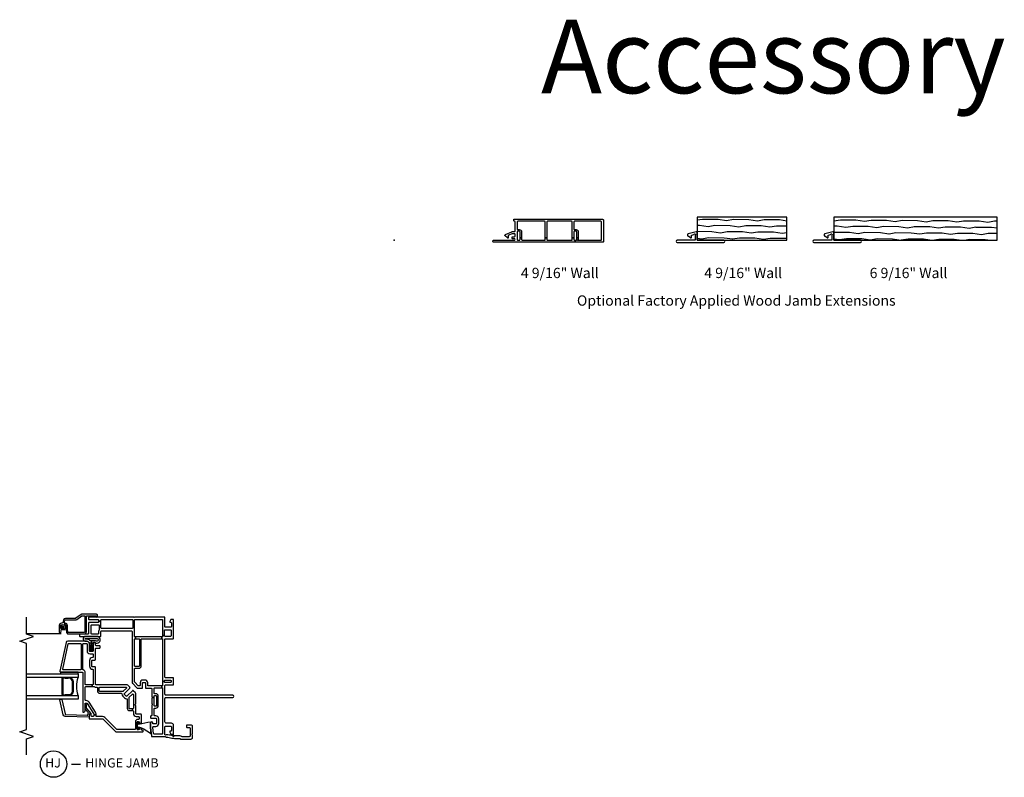
# Model space of a CAD drawing. Units: inches. Extents: x 4 to 198, y 5 to 85.
# Drawn here: x 58 to 85, y 5 to 26 of the extents above; entities that cross this region are included whole.
import ezdxf

# ---------------------------------------------------------------- set-up
doc = ezdxf.new("R2010")
doc.units = ezdxf.units.IN
doc.header["$MEASUREMENT"] = 0
for name, color, linetype in [('ZP-ANNO-MARK', 9, 'Continuous'), ('ZP-ANNO-TEXT', 255, 'Continuous'), ('ZP-ANNO-TITL', 44, 'Continuous'), ('ZP-ELEV-TEXT', 255, 'Continuous'), ('ZP-SECT-ALUM', 63, 'Continuous'), ('ZP-SECT-GLAS', 153, 'Continuous'), ('ZP-SECT-SCRN', 234, 'Screen'), ('ZP-SECT-SEAL', 8, 'Continuous'), ('ZP-SECT-VINL', 130, 'Continuous'), ('ZP-SECT-WDHA', 11, 'Continuous'), ('ZP-SECT-WOOD', 104, 'Continuous'), ('ZP-SECT-WSTP', 40, 'Continuous')]:
    doc.layers.add(name, color=color, linetype=linetype)
doc.layers.add('ZP-ANNO-NPLT', color=7, linetype='Continuous', plot=False)
doc.styles.get("Standard").update_dxf_attribs({"font": 'arial.ttf'})
doc.linetypes.add('Screen', pattern='A,0.0625,-0.09375,[133,ltypeshp.shx,S=0.0375,R=0,X=-0.0625,Y=0],-0.0625,0.03125', length=0.25)

# ---------------------------------------------------------------- blocks, each defined once
blk = doc.blocks.new('NG Cut Name Jamb Hinge  (HJ)')
at = {"layer": 'ZP-ANNO-NPLT'}
blk.add_point((0, 0), dxfattribs=at)
at = {"layer": 'ZP-ANNO-TITL'}
blk.add_lwpolyline([(-0.195, 0), (-0.1325, 0)], dxfattribs=at)
blk.add_circle((-0.3163, 0), 0.09, dxfattribs=at)
at = {"layer": 'ZP-ANNO-TITL', "char_height": 0.0625}
for s, insert, width, attachment_point in [('HJ', (-0.3201, 0), 0.1375, 5), ('HINGE JAMB', (-0.1012, 0), 1.125, 4)]:
    blk.add_mtext(s, dxfattribs=dict(at, insert=insert, width=width, attachment_point=attachment_point))
blk = doc.blocks.new('WEACM- V984999 250 Vinyl Jamb Extension')
at = {"layer": 'ZP-ANNO-NPLT'}
blk.add_point((0, 0), dxfattribs=at)
at = {"layer": 'ZP-SECT-VINL'}
blk.add_lwpolyline([(3.26, -0.055), (2.711, -0.055, -0.414214), (2.691, -0.035), (2.691, -0.02, -0.414214), (2.711, 0), (3.26, 0), (3.274, 0, 1), (3.274, 0.04), (3.26, 0.04), (3.231, 0.04, -0.414214), (3.211, 0.06), (3.211, 0.077, -0.414214), (3.231, 0.097), (3.26, 0.097), (3.274, 0.097, 0.414214), (3.294, 0.117), (3.294, 0.156, 0.414214), (3.274, 0.176), (3.26, 0.176), (3.212, 0.176), (3.114, 0.134, 0.300014), (3.108, 0.125), (3.108, 0.07, -0.414214), (3.098, 0.06, -0.31258), (3.087, 0.063), (3.022, 0.124, -0.539007), (3.028, 0.157), (3.206, 0.233, -0.101576), (3.214, 0.235), (3.26, 0.235), (3.274, 0.235, 0.414214), (3.294, 0.255), (3.294, 0.502), (3.26, 0.531), (3.26, 0.57), (5.677, 0.57, -0.414214), (5.697, 0.55), (5.697, -0.035, -0.414214), (5.677, -0.055), (4.95, -0.055), (4.95, -0.051), (4.931, -0.051), (4.931, 0), (4.951, 0, 0.414214), (4.971, 0.02), (4.971, 0.068), (5.014, 0.068), (5.014, 0.02, 0.414214), (5.034, 0), (5.622, 0, 0.414214), (5.642, 0.02), (5.642, 0.495, 0.414214), (5.622, 0.515), (4.912, 0.515, 0.414214), (4.892, 0.495), (4.892, 0.311, 0.414214), (4.912, 0.291), (4.951, 0.291, -0.414214), (5.014, 0.228), (5.014, 0.068), (4.971, 0.068), (4.971, 0.228, 0.414214), (4.951, 0.248), (4.912, 0.248, 0.414214), (4.892, 0.228), (4.892, 0.068), (4.849, 0.068), (4.849, 0.495, 0.414214), (4.829, 0.515), (4.176, 0.515, 0.414214), (4.156, 0.495), (4.156, 0.068), (4.113, 0.068), (4.113, 0.495, 0.414214), (4.093, 0.515), (3.369, 0.515, 0.414214), (3.349, 0.495), (3.349, 0.311, 0.414214), (3.369, 0.291), (3.408, 0.291, -0.414214), (3.471, 0.228), (3.471, 0.068), (3.428, 0.068), (3.428, 0.228, 0.414214), (3.408, 0.248), (3.369, 0.248, 0.414214), (3.349, 0.228), (3.349, 0.02, 0.414214), (3.369, 0), (3.408, 0, 0.414214), (3.428, 0.02), (3.428, 0.068), (3.471, 0.068), (3.471, 0.02, 0.414214), (3.491, 0), (4.093, 0, 0.414214), (4.113, 0.02), (4.113, 0.068), (4.156, 0.068), (4.156, 0.02, 0.414214), (4.176, 0), (4.829, 0, 0.414214), (4.849, 0.02), (4.849, 0.068), (4.892, 0.068), (4.892, 0.02, 0.414214), (4.912, 0), (4.931, 0), (4.931, -0.051), (4.913, -0.051), (4.913, -0.055), (3.407, -0.055), (3.407, -0.051), (3.37, -0.051), (3.37, -0.055)], format="xyb", close=True, dxfattribs=at)
blk = doc.blocks.new('WIA- V980625 Jamb Extension 4 9-16in Wall Depth V982811 Clip V420003 Wood 2.4375in length  (250 Series  3 1-4 OAW) PDS1038')
at = {"layer": 'ZP-SECT-WDHA'}
h = blk.add_hatch(dxfattribs=at)
h.set_pattern_fill('WOOD1', color=256, scale=0.375, angle=153, style=0, pattern_type=2)
h.set_pattern_definition([(9.8699, (82.4861, 51.85897), (-1.34287521, -0.157515636), [0.1875, -1.6875]), (359.5651, (82.3367, 52.06136), (0.50437383, 0.1638816), [0.4192627, -0.4192627]), (351.4349, (82.42182, 52.22842), (0.8385012, -0.00636604), [0.237171, -0.9486832])])
h.paths.add_polyline_path([(3.25, 0), (5.688, 0), (5.688, 0.625), (3.25, 0.625)])
at = {"layer": 'ZP-ANNO-NPLT'}
blk.add_point((0, 0), dxfattribs=at)
at = {"layer": 'ZP-SECT-VINL'}
blk.add_lwpolyline([(3.97, -0.06, 1), (3.97, 0), (3.25, 0), (3.25, 0.213, 0.493145), (3.225, 0.232), (3.002, 0.173, 1), (3.018, 0.115), (3.074, 0.068, 0.63707), (3.09, 0.075), (3.09, 0.134), (3.133, 0.146, 0.146737), (3.17, 0.168, -0.924618), (3.202, 0.144, 0.143376), (3.19, 0.104), (3.19, 0.01, -0.414214), (3.18, 0), (2.705, 0, 1), (2.705, -0.06)], format="xyb", close=True, dxfattribs=at)
at = {"layer": 'ZP-SECT-WOOD'}
blk.add_lwpolyline([(3.25, 0), (5.688, 0), (5.688, 0.625), (3.25, 0.625)], close=True, dxfattribs=at)
blk = doc.blocks.new('WIA- V980625 Jamb Extension 6 9-16in Wall Depth V982811 Clip V420003 Wood 4.4375in length  (250 Series  3 1-4 OAW) PDS1038')
at = {"layer": 'ZP-SECT-WDHA'}
h = blk.add_hatch(dxfattribs=at)
h.set_pattern_fill('WOOD1', color=256, scale=0.375, angle=153, style=0, pattern_type=2)
h.set_pattern_definition([(9.87, (5.843035, -0.21315), (-1.3428752, -0.1575156), [0.1875, -1.6875]), (359.565, (5.69363, -0.01077), (0.504374, 0.163882), [0.419263, -0.419263]), (351.435, (5.77876, 0.1563), (0.838501, -0.006366), [0.23717, -0.948683])])
h.paths.add_polyline_path([(3.25, 0), (7.688, 0), (7.688, 0.625), (3.25, 0.625)])
at = {"layer": 'ZP-ANNO-NPLT'}
blk.add_point((0, 0), dxfattribs=at)
at = {"layer": 'ZP-SECT-VINL'}
blk.add_lwpolyline([(3.97, -0.06, 1), (3.97, 0), (3.25, 0), (3.25, 0.213, 0.493145), (3.225, 0.232), (3.002, 0.173, 1), (3.018, 0.115), (3.074, 0.068, 0.63707), (3.09, 0.075), (3.09, 0.134), (3.133, 0.146, 0.146737), (3.17, 0.168, -0.924618), (3.202, 0.144, 0.143376), (3.19, 0.104), (3.19, 0.01, -0.414214), (3.18, 0), (2.705, 0, 1), (2.705, -0.06)], format="xyb", close=True, dxfattribs=at)
at = {"layer": 'ZP-SECT-WOOD'}
blk.add_lwpolyline([(3.25, 0), (7.688, 0), (7.688, 0.625), (3.25, 0.625)], close=True, dxfattribs=at)
blk = doc.blocks.new('CS V250 CM NF JC (11-16 in IG) V JH S')
at = {"layer": 'ZP-ANNO-NPLT'}
blk.add_point((0, 0), dxfattribs=at)
at = {"layer": 'ZP-SECT-ALUM'}
for points in [[(3.082, -2.951), (3.082, -2.955), (3.042, -2.955), (3.042, -2.951, 0.414214), (3.017, -2.927), (2.911, -2.927, -0.030553), (2.904, -2.926), (2.841, -2.918, -0.378866), (2.793, -2.864), (2.793, -2.426, -0.414214), (2.848, -2.371), (3.27, -2.371, 0.414214), (3.285, -2.356), (3.285, -2.121, 0.414214), (3.275, -2.111), (3.27, -2.111, -1), (3.27, -2.071), (3.295, -2.071, -0.414214), (3.325, -2.101), (3.325, -2.498, -0.158384), (3.32, -2.516), (3.218, -2.656, 0.158384), (3.212, -2.674), (3.212, -2.941, -0.329751), (3.173, -2.993), (3.103, -3.015, 0.329751), (3.082, -3.043), (3.082, -3.052, -0.414214), (3.022, -3.112), (2.84, -3.112, -0.358981), (2.805, -3.083, -0.429692), (2.818, -3.065), (2.93, -3.05, -0.537319), (2.936, -3.057), (2.934, -3.064, 0.493145), (2.94, -3.072), (3.022, -3.072, 0.414214), (3.042, -3.052), (3.042, -2.955), (3.082, -2.955), (3.082, -2.959, 0.504041), (3.101, -2.973), (3.161, -2.955, 0.329751), (3.172, -2.941), (3.172, -2.674, -0.158384), (3.185, -2.633), (3.285, -2.495), (3.285, -2.426, 0.414214), (3.27, -2.411), (2.848, -2.411, 0.414214), (2.833, -2.426), (2.833, -2.864, 0.378866), (2.846, -2.879), (2.91, -2.887), (3.017, -2.887, -0.414214)], [(1.587, -2.988), (1.587, -2.997, -0.495094), (1.572, -3.016), (1.363, -3.016), (1.363, -3.032), (1.572, -3.032, 0.495094), (1.602, -2.993, -0.085608), (1.602, -2.832, 0.267196), (1.59, -2.787), (1.533, -2.745, 0.198912), (1.5, -2.732), (1.235, -2.732, 0.159288), (1.192, -2.745), (1.136, -2.787, 0.267196), (1.123, -2.832, -0.085608), (1.123, -2.993, 0.495094), (1.153, -3.032), (1.363, -3.032), (1.363, -3.016), (1.153, -3.016, -0.495094), (1.138, -2.997), (1.138, -2.988, 0.085608), (1.139, -2.828, -0.267442), (1.147, -2.798), (1.203, -2.757, -0.144137), (1.235, -2.748), (1.5, -2.748, -0.198912), (1.522, -2.757), (1.578, -2.798, -0.267385), (1.586, -2.828, 0.085608)]]:
    blk.add_lwpolyline(points, format="xyb", close=True, dxfattribs=at)
at = {"layer": 'ZP-SECT-GLAS'}
for points in [[(1.118, -4), (1.118, -2.594), (1.02, -2.594), (1.02, -4)], [(1.706, -4), (1.706, -2.594), (1.607, -2.594), (1.607, -4)]]:
    blk.add_lwpolyline(points, dxfattribs=at)
at = {"layer": 'ZP-SECT-SCRN'}
blk.add_line((2.793, -3.062), (2.793, -4), dxfattribs=at)
at = {"layer": 'ZP-SECT-SEAL'}
blk.add_arc((1.363, -1.828), 0.804, 252.2885, 287.7115, dxfattribs=at)
at = {"layer": 'ZP-SECT-VINL'}
for points in [[(2.972, -1.11), (2.955, -1.11, 0.414214), (2.94, -1.125), (2.94, -1.96, 0.414214), (2.955, -1.975), (2.972, -1.975), (2.972, -2.025), (2.912, -2.025, 0.143376), (2.903, -2.027, -0.143376), (2.86, -2.04), (2.803, -2.04, 0.414214), (2.788, -2.055), (2.788, -2.232, 0.414214), (2.803, -2.247), (3.021, -2.247, 0.414214), (3.036, -2.232), (3.036, -2.055, -0.03966), (3.037, -2.042, 0.461455), (3.022, -2.025), (2.972, -2.025), (2.972, -1.975), (3.141, -1.975), (3.141, -2.04), (3.116, -2.04, 0.414214), (3.101, -2.055), (3.101, -2.297, -0.414214), (3.086, -2.312), (2.803, -2.312, 0.414214), (2.788, -2.327), (2.788, -2.547, -0.414214), (2.773, -2.562), (2.738, -2.562, -0.414214), (2.723, -2.547), (2.723, -1.99, -0.414214), (2.738, -1.975), (2.86, -1.975, 0.414214), (2.875, -1.96), (2.875, -1.155, 0.414214), (2.845, -1.125), (1.46, -1.125, -0.198912), (1.45, -1.121), (1.316, -0.987, -0.198912), (1.312, -0.977), (1.312, -0.86, -0.414214), (1.327, -0.845), (1.456, -0.845, 0.414214), (1.471, -0.83), (1.471, -0.781, 0.414214), (1.456, -0.766), (1.327, -0.766, -0.414214), (1.312, -0.751), (1.312, -0.608, 0.414214), (1.297, -0.593), (1.088, -0.593, -0.267949), (1.075, -0.585, 0.267949), (1.062, -0.578), (1.062, -0.528), (1.097, -0.528, 0.414214), (1.112, -0.513), (1.112, -0.483, 0.414214), (1.097, -0.468), (0.839, -0.468, 0.414214), (0.824, -0.483), (0.824, -0.513, 0.414214), (0.839, -0.528), (1.062, -0.528), (1.062, -0.578, 0.267949), (1.049, -0.585, -0.267949), (1.036, -0.593), (0.9, -0.593, -0.267949), (0.887, -0.585, 0.57735), (0.861, -0.585, -0.267949), (0.848, -0.593), (0.577, -0.593, 0.414214), (0.562, -0.608), (0.562, -0.61, -0.414214), (0.547, -0.625), (0.512, -0.625, -0.414214), (0.497, -0.61), (0.497, -0.483, 0.414214), (0.482, -0.468), (0.356, -0.468, 0.414214), (0.341, -0.483), (0.341, -0.55, 0.414214), (0.356, -0.565), (0.367, -0.565, -1), (0.367, -0.625), (0.242, -0.625), (0.014, -0.605, -0.388879), (0, -0.59), (0, -0.244, -0.08909), (0.001, -0.237, 0.232542), (0, -0.227), (-0.01, -0.21, 0.151938), (-0.014, -0.207, -0.299557), (-0.02, -0.197, 0.069608), (-0.041, -0.048, -0.068966), (-0.051, 0.024), (-0.051, 0.17, 0.399638), (-0.06, 0.18, -0.399638), (-0.07, 0.19), (-0.07, 0.476, -0.414214), (-0.031, 0.515), (0.032, 0.515, -0.267949), (0.045, 0.508, 0.57735), (0.071, 0.508, -0.267949), (0.084, 0.515), (0.271, 0.515, -0.414214), (0.31, 0.476), (0.31, 0.37, -0.414214), (0.29, 0.35), (0.265, 0.35, -0.414214), (0.245, 0.37), (0.245, 0.43, 0.414214), (0.225, 0.45), (0.015, 0.45, 0.414214), (-0.005, 0.43), (-0.005, 0.227, 0.162278), (-0.001, 0.215, -0.162278), (0.014, 0.17), (0.014, 0.01, 0.414214), (0.024, 0), (0.043, 0), (0.043, -0.016), (0.031, -0.016, 0.49797), (0.022, -0.029, -0.069782), (0.045, -0.197, -0.182311), (0.043, -0.202, 0.342557), (0.041, -0.232, 0.248268), (0.048, -0.235), (0.26, -0.235, 0.414214), (0.28, -0.215), (0.28, -0.08, 0.414214), (0.26, -0.06), (0.162, -0.06, 0.414214), (0.142, -0.08), (0.142, -0.105), (0.117, -0.105), (0.065, -0.075), (0.065, -0.026, 0.414214), (0.055, -0.016), (0.043, -0.016), (0.043, 0), (0.3, 0, -0.414214), (0.359, -0.059), (0.359, -0.196, 0.414214), (0.398, -0.235), (1.03, -0.235, 0.414214), (1.06, -0.205), (1.06, 1.608, -1), (1.125, 1.608), (1.125, -0.205, 0.414214), (1.155, -0.235), (1.383, -0.235, 0.414214), (1.403, -0.215), (1.403, -0.02, -0.414214), (1.423, 0), (1.578, 0, -0.414214), (1.598, -0.02), (1.598, -0.215, 0.414214), (1.618, -0.235), (2.639, -0.235, 0.414214), (2.659, -0.215), (2.659, -0.02, -0.414214), (2.679, 0), (3.165, 0, -0.414214), (3.185, -0.02), (3.185, -0.075), (3.133, -0.105), (3.108, -0.105), (3.108, -0.08, 0.414214), (3.088, -0.06), (2.99, -0.06, 0.414214), (2.97, -0.08), (2.97, -0.215, 0.414214), (2.99, -0.235), (3.23, -0.235, -0.414214), (3.25, -0.255), (3.25, -1.061, -0.525749), (3.245, -1.067, 0.767327), (3.242, -1.077), (3.248, -1.079, -0.267949), (3.25, -1.084), (3.25, -2.297, -0.414214), (3.235, -2.312), (3.195, -2.312, -0.414214), (3.18, -2.297), (3.18, -2.055, 0.414214), (3.165, -2.04), (3.141, -2.04), (3.141, -1.975), (3.17, -1.975, 0.414214), (3.185, -1.96), (3.185, -1.125, 0.414214), (3.17, -1.11), (2.972, -1.11), (2.972, -1.06), (3.17, -1.06, 0.414214), (3.185, -1.045), (3.185, -0.315, 0.414214), (3.17, -0.3), (2.748, -0.3), (2.748, -0.25), (2.885, -0.25, 0.414214), (2.905, -0.23), (2.905, -0.085, 0.414214), (2.885, -0.065), (2.744, -0.065, 0.414214), (2.724, -0.085), (2.724, -0.23, 0.414214), (2.744, -0.25), (2.748, -0.25), (2.748, -0.3), (2.724, -0.3, 0.414214), (2.709, -0.315), (2.709, -0.324), (2.659, -0.324), (2.659, -0.315, 0.414214), (2.644, -0.3), (1.5, -0.3), (1.5, -0.25), (1.513, -0.25, 0.414214), (1.533, -0.23), (1.533, -0.085, 0.414214), (1.513, -0.065), (1.488, -0.065, 0.414214), (1.468, -0.085), (1.468, -0.23, 0.414214), (1.488, -0.25), (1.5, -0.25), (1.5, -0.3), (1.392, -0.3, 0.414214), (1.377, -0.315), (1.377, -0.324), (1.327, -0.324), (1.327, -0.315, 0.414214), (1.312, -0.3), (0.08, -0.3, 0.414214), (0.065, -0.315), (0.065, -0.531, 0.388879), (0.079, -0.545), (0.245, -0.56), (0.261, -0.56, 0.414214), (0.276, -0.545), (0.276, -0.483, -0.414214), (0.356, -0.403), (0.482, -0.403, -0.414214), (0.562, -0.483), (0.562, -0.513, 0.414214), (0.577, -0.528), (0.759, -0.528, 0.414214), (0.774, -0.513), (0.774, -0.483, -0.414214), (0.839, -0.418), (1.097, -0.418, -0.414214), (1.162, -0.483), (1.162, -0.513, 0.414214), (1.177, -0.528), (1.312, -0.528, 0.414214), (1.327, -0.513), (1.327, -0.324), (1.377, -0.324), (1.377, -0.686, 0.414214), (1.392, -0.701), (1.456, -0.701, -0.414214), (1.536, -0.781), (1.536, -0.83, -0.414214), (1.456, -0.91), (1.392, -0.91, 0.414214), (1.377, -0.925), (1.377, -0.95, 0.198912), (1.381, -0.96), (1.477, -1.056, 0.198912), (1.487, -1.06), (1.84, -1.06, 0.414214), (1.855, -1.045), (1.855, -0.945, -0.414214), (1.92, -0.88), (2.644, -0.88, 0.414214), (2.659, -0.865), (2.659, -0.324), (2.709, -0.324), (2.709, -1.038), (2.659, -1.038), (2.659, -0.945, 0.414214), (2.644, -0.93), (1.92, -0.93, 0.414214), (1.905, -0.945), (1.905, -1.045, 0.414214), (1.92, -1.06), (2.644, -1.06, 0.414214), (2.659, -1.045), (2.659, -1.038), (2.709, -1.038), (2.709, -1.045, 0.414214), (2.724, -1.06), (2.972, -1.06)], [(1.81, -2.459, 0.312963), (1.824, -2.469), (1.844, -2.469), (1.844, -2.519), (1.83, -2.519, 0.414214), (1.815, -2.534), (1.815, -3, 0.476976), (1.834, -3.014), (2.518, -2.869, 0.354119), (2.529, -2.854), (2.529, -2.534, 0.414214), (2.514, -2.519), (1.844, -2.519), (1.844, -2.469), (2.514, -2.469, 0.414214), (2.529, -2.454), (2.529, -2.369, 0.414214), (2.514, -2.354), (2.329, -2.354, -0.414214), (2.249, -2.274), (2.249, -2.204, 0.414214), (2.234, -2.189), (2.161, -2.189, 0.414214), (2.146, -2.204), (2.146, -2.209, -0.414214), (2.066, -2.289), (1.909, -2.289, -0.430214), (1.829, -2.205, 0.4297), (1.814, -2.189), (1.421, -2.189, 0.414214), (1.406, -2.204), (1.406, -2.215), (1.356, -2.215), (1.356, -2.16, 0.143376), (1.353, -2.152, -0.143376), (1.341, -2.109), (1.341, -2.089, 0.414214), (1.326, -2.074), (1.316, -2.074), (1.316, -2.024), (1.326, -2.024, 0.414214), (1.341, -2.009), (1.341, -1.294, 0.668179), (1.315, -1.284), (1.229, -1.37, 0.198912), (1.225, -1.38), (1.225, -2.009, 0.414214), (1.24, -2.024), (1.316, -2.024), (1.316, -2.074), (1.24, -2.074, -0.414214), (1.175, -2.009), (1.175, -1.423, 0.420601), (1.159, -1.408, -0.204574), (1.101, -1.385), (1.051, -1.335, -0.204574), (1.028, -1.277, 0.420601), (1.013, -1.261), (0.77, -1.261, -0.414214), (0.705, -1.196), (0.705, -1.122), (0.755, -1.122), (0.755, -1.196, 0.414214), (0.77, -1.211), (1.056, -1.211, 0.198912), (1.066, -1.207), (1.152, -1.121, 0.668179), (1.142, -1.095), (0.77, -1.095, 0.414214), (0.755, -1.11), (0.755, -1.122), (0.705, -1.122), (0.705, -1.11, 0.414214), (0.69, -1.095), (0.627, -1.095, -0.414214), (0.547, -1.015), (0.547, -0.955, 0.414214), (0.532, -0.94), (0.48, -0.94, 0.414214), (0.465, -0.955), (0.465, -0.975, -0.414214), (0.4, -1.04), (0.206, -1.04, 0.414214), (0.19, -1.055), (0.19, -1.538, 0.198912), (0.195, -1.549), (0.519, -1.873, -0.198912), (0.543, -1.93), (0.543, -2.094, 0.414214), (0.558, -2.109), (0.585, -2.109), (0.585, -2.174), (0.558, -2.174, 0.414214), (0.543, -2.189), (0.543, -2.224, 0.414214), (0.558, -2.239), (0.595, -2.239, -0.414214), (0.61, -2.254), (0.61, -2.284, -0.414214), (0.595, -2.299), (0.493, -2.299, -0.414214), (0.478, -2.284), (0.478, -1.93, 0.198912), (0.473, -1.919), (0.143, -1.589, -0.198912), (0.126, -1.547), (0.126, -0.843, -0.414214), (0.141, -0.828), (0.16, -0.828, -0.414214), (0.175, -0.843), (0.175, -0.86, 0.414214), (0.19, -0.875), (0.218, -0.875, -0.414214), (0.233, -0.89), (0.233, -0.925), (0.19, -0.925), (0.19, -0.95), (0.19, -0.99), (0.4, -0.99), (0.4, -0.95), (0.4, -0.925), (0.358, -0.925), (0.358, -0.89, -0.414214), (0.373, -0.875), (0.582, -0.875, -0.414214), (0.612, -0.905), (0.612, -1.015, 0.414214), (0.627, -1.03), (0.837, -1.03, -0.267949), (0.85, -1.038, 0.57735), (0.875, -1.038, -0.267949), (0.888, -1.03), (1.166, -1.03, -0.198912), (1.187, -1.039), (1.246, -1.098, -0.414214), (1.246, -1.119), (1.097, -1.268, 0.414214), (1.097, -1.289), (1.147, -1.339, 0.414214), (1.168, -1.339), (1.317, -1.19, -0.414214), (1.338, -1.19), (1.397, -1.249, -0.198912), (1.406, -1.27), (1.406, -2.109, 0.414214), (1.421, -2.124), (1.879, -2.124, -0.414214), (1.894, -2.139), (1.894, -2.209, 0.414214), (1.909, -2.224), (2.066, -2.224, 0.414214), (2.081, -2.209), (2.081, -2.139, -0.414214), (2.096, -2.124), (2.391, -2.124, 0.414214), (2.406, -2.109), (2.406, -2.014, -0.414214), (2.421, -1.999), (2.456, -1.999, -0.414214), (2.471, -2.014), (2.471, -2.109, 0.414214), (2.486, -2.124), (2.539, -2.124, -0.414214), (2.554, -2.139), (2.554, -2.174, -0.414214), (2.539, -2.189), (2.329, -2.189, 0.414214), (2.314, -2.204), (2.314, -2.274, 0.414214), (2.329, -2.289), (2.514, -2.289, -0.414214), (2.594, -2.369), (2.594, -2.879, -0.354119), (2.555, -2.927), (1.775, -3.093, -0.476976), (1.75, -3.074), (1.75, -2.489, 0.414214), (1.73, -2.469), (0.676, -2.469, -0.356394), (0.661, -2.457, -0.474498), (0.701, -2.409), (0.896, -2.409, 0.414214), (0.911, -2.394), (0.911, -2.376, 0.253968), (0.899, -2.355), (0.627, -2.178, 0.144993), (0.613, -2.174), (0.585, -2.174), (0.585, -2.109), (0.613, -2.109, -0.144993), (0.662, -2.123), (0.935, -2.3, -0.253968), (0.976, -2.376), (0.976, -2.389, 0.414214), (0.991, -2.404), (1.341, -2.404, 0.414214), (1.356, -2.389), (1.356, -2.215), (1.406, -2.215), (1.406, -2.389, 0.414214), (1.421, -2.404), (1.73, -2.404, -0.312963)], [(0.533, -2.299, 0.424475), (0.524, -2.309), (0.546, -2.954, 0.354119), (0.587, -3.001), (0.996, -3.093, 0.476976), (1.02, -3.073), (1.019, -3.062, 0.354119), (1.003, -3.043), (0.613, -2.954, -0.354119), (0.596, -2.935), (0.576, -2.351, -0.424475), (0.596, -2.33), (0.601, -2.33, 0.177804), (0.627, -2.321, -0.372037), (0.654, -2.321), (0.748, -2.404, 0.182182), (0.761, -2.409), (0.86, -2.409, 1), (0.86, -2.378), (0.773, -2.378, -0.182182), (0.76, -2.373), (0.627, -2.256, 0.645074), (0.61, -2.264), (0.61, -2.289, -0.414214), (0.6, -2.299)]]:
    blk.add_lwpolyline(points, format="xyb", close=True, dxfattribs=at)
at = {"layer": 'ZP-SECT-WSTP'}
for points in [[(0.325, -0.95), (0.4, -0.95), (0.4, -0.99), (0.19, -0.99), (0.19, -0.95), (0.265, -0.95, 0.095605), (0.063, -0.609), (0.243, -0.625), (0.367, -0.625, 0.221709), (0.39, -0.614, -0.052399)], [(2.546, -2.259), (2.538, -2.259, -0.227735), (2.53, -2.256, 0.227735), (2.522, -2.252), (2.501, -2.252), (2.501, -2.238), (2.6, -2.238, 0.128561), (2.603, -2.268, -0.260944), (2.648, -2.393, 1.101304), (2.668, -2.396), (2.668, -2.083, 1.111019), (2.597, -2.1, -0.023696), (2.603, -2.213, 0.053128), (2.6, -2.238), (2.501, -2.238), (2.501, -2.252), (2.439, -2.252, 0.104581), (2.476, -2.27, -1), (2.468, -2.288, -0.146111), (2.414, -2.252), (2.364, -2.252, 0.107688), (2.402, -2.27, -1), (2.393, -2.288, -0.149297), (2.339, -2.252), (2.327, -2.252, -1), (2.327, -2.227), (2.339, -2.227, -0.142149), (2.392, -2.19, -1), (2.401, -2.208, 0.091824), (2.364, -2.227), (2.414, -2.227, -0.131258), (2.468, -2.191, -1), (2.477, -2.209, 0.116949), (2.439, -2.227), (2.522, -2.227, 0.227735), (2.53, -2.223, -0.227735), (2.538, -2.219), (2.546, -2.219, -0.422684), (2.55, -2.185, 0.198912), (2.554, -2.174), (2.554, -2.139, 0.198912), (2.55, -2.129, -1.211278), (2.723, -2.08), (2.723, -2.398, -0.810836), (2.594, -2.419), (2.594, -2.369, 0.267943), (2.554, -2.3, -0.021645)], [(3.019, -2.971), (3.04, -2.981), (3.026, -3), (3.039, -3.019), (3.018, -3.028), (3.02, -3.051), (2.997, -3.049), (2.987, -3.069), (2.969, -3.056), (2.95, -3.069), (2.94, -3.048), (2.917, -3.049), (2.92, -3.027), (2.899, -3.017), (2.913, -2.998), (2.947, -2.999, 1.008459), (2.993, -2.999, 0.991612), (2.947, -2.999), (2.913, -2.998), (2.9, -2.979), (2.921, -2.97), (2.919, -2.947), (2.942, -2.949), (2.952, -2.929), (2.971, -2.942), (2.989, -2.929), (2.999, -2.95), (3.022, -2.949)]]:
    blk.add_lwpolyline(points, format="xyb", close=True, dxfattribs=at)
blk.add_lwpolyline([(1.75, -3.074), (1.706, -3.074), (1.706, -2.594), (1.75, -2.594)], close=True, dxfattribs=at)

msp = doc.modelspace()

# ---------------------------------------------------------------- linework, layer by layer
at = {"layer": 'ZP-ANNO-MARK'}
msp.add_lwpolyline([(58, 6), (58, 6.438), (58.188, 6.5), (57.812, 6.625), (58, 6.688), (58, 9.031), (57.812, 9.094), (58.188, 9.219), (58, 9.281), (58, 9.75)], dxfattribs=at)

# ---------------------------------------------------------------- block references
for name, p in [('WEACM- V984999 250 Vinyl Jamb Extension', (68, 20)), ('WIA- V980625 Jamb Extension 4 9-16in Wall Depth V982811 Clip V420003 Wood 2.4375in length  (250 Series  3 1-4 OAW) PDS1038', (73, 20)), ('WIA- V980625 Jamb Extension 6 9-16in Wall Depth V982811 Clip V420003 Wood 4.4375in length  (250 Series  3 1-4 OAW) PDS1038', (76.719, 20))]:
    msp.add_blockref(name, p)
at = {"yscale": -1, "rotation": 90}
msp.add_blockref('CS V250 CM NF JC (11-16 in IG) V JH S', (62, 6.5), dxfattribs=at)
at = {"xscale": 4, "yscale": 4, "zscale": 4}
msp.add_blockref('NG Cut Name Jamb Hinge  (HJ)', (60, 5.75), dxfattribs=at)

# ---------------------------------------------------------------- texts
at = {"layer": 'ZP-ANNO-TEXT'}
msp.add_text('Accessory', height=2, dxfattribs=at).set_placement((72, 24))
at = {"layer": 'ZP-ANNO-TEXT', "insert": (77.312, 18.5), "char_height": 0.28, "width": 12.4643, "attachment_point": 2}
msp.add_mtext('Optional Factory Applied Wood Jamb Extensions', dxfattribs=at)
at = {"layer": 'ZP-ELEV-TEXT', "char_height": 0.28, "width": 2.5, "attachment_point": 2}
for s, insert in [('4 9/16" Wall', (72.509, 19.25)), ('4 9/16" Wall', (77.5, 19.25)), ('6 9/16" Wall', (82, 19.25))]:
    msp.add_mtext(s, dxfattribs=dict(at, insert=insert))

doc.saveas('drawing.dxf')
